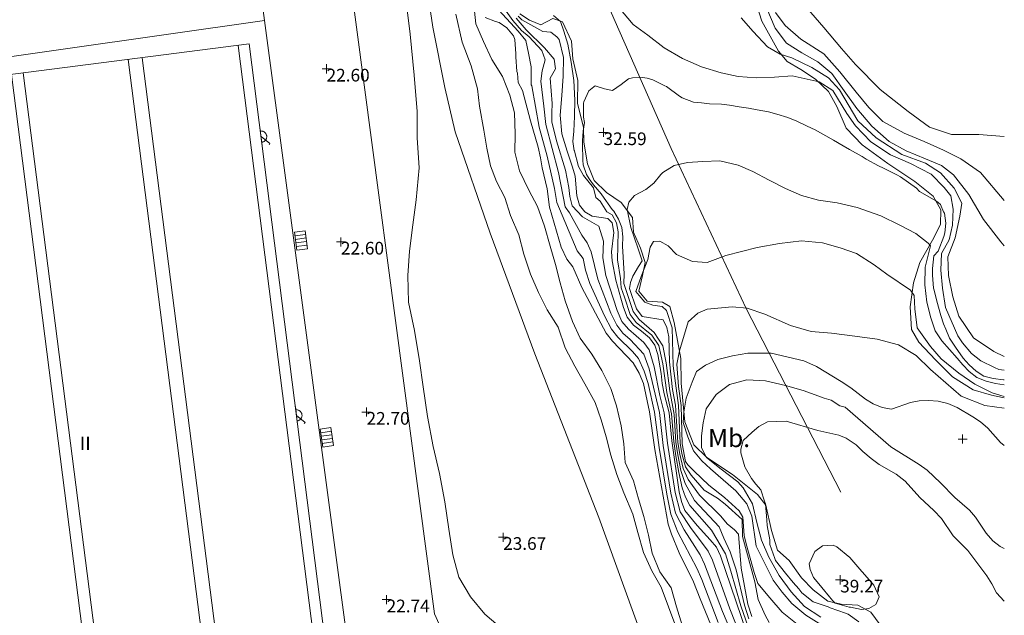
# Model space of a CAD drawing. Units: metres. Extents: x 547000 to 548003, y 4803000 to 4804000.
# Drawn here: x 547946 to 548000, y 4803473 to 4803506 of the extents above; entities that cross this region are included whole.
import ezdxf
from ezdxf.enums import TextEntityAlignment as Align

# ---------------------------------------------------------------- set-up
doc = ezdxf.new("R2010")
doc.units = ezdxf.units.M
doc.header["$MEASUREMENT"] = 0
doc.linetypes.add('DGN Style 3', pattern=[16.681689871583032, 11.91549276541645, -4.766197106166581])
for name, color, linetype, lineweight in [('01-001', 34, 'Continuous', 13), ('01-002', 33, 'Continuous', 0), ('01-005', 6, 'Continuous', 0), ('01-010', 30, 'DGN Style 3', 13), ('01-014', 6, 'Continuous', 0), ('01-405', 7, 'Continuous', 0), ('01-414', 7, 'Continuous', 0), ('04-007', 3, 'Continuous', 0), ('04-410', 67, 'Continuous', 0), ('07-001', 1, 'Continuous', 13), ('07-011', 92, 'Continuous', 0), ('07-012', 56, 'Continuous', 0), ('07-016', 133, 'Continuous', 0), ('07-022', 4, 'Continuous', 0), ('07-023', 4, 'Continuous', 0), ('07-040', 11, 'Continuous', 0), ('08+009', 40, 'Continuous', 0), ('09+015', 1, 'Continuous', 0)]:
    doc.layers.add(name, color=color, linetype=linetype, lineweight=lineweight)
doc.styles.add('Style-INTL_ENGINEERING', font='INTL_ENGINEERING.shx')
doc.styles.add('Style-ITALICS', font='ITALICS.shx')

# ---------------------------------------------------------------- blocks, each defined once
blk = doc.blocks.new('01-014-01')
at = {"layer": '01-014', "color": 6, "linetype": 'Continuous', "lineweight": 0, "flags": 128}
for points in [[(-0.25, 0), (0.25, 0)], [(0, -0.25), (0, 0.25)]]:
    blk.add_lwpolyline(points, dxfattribs=at)
blk = doc.blocks.new('08+009+01')
at = {"layer": '08+009', "color": 40, "linetype": 'Continuous', "lineweight": 0}
blk.add_line((-0.5000000009313226, 2.328306436538696e-10), (0.5000000009313226, 2.328306436538696e-10), dxfattribs=at)
at = {"layer": '08+009', "color": 40, "linetype": 'Continuous', "lineweight": 0, "flags": 128}
for points in [[(0.3119999999180436, 2.328306436538696e-10), (0.3119999999180436, 0.03300000028684735), (0.3050000006332994, 0.0640000004786998), (0.2989999996498227, 0.09700000006705523), (0.2850000001490116, 0.1300000001210719), (0.2719999998807907, 0.1550000000279397), (0.2549999989569187, 0.182000000262633), (0.2349999994039536, 0.2080000001005828), (0.2079999996349216, 0.2340000001713634), (0.1820000009611249, 0.2540000004228204), (0.1560000004246831, 0.2729999998118728), (0.1299999998882413, 0.2860000000800937), (0.09700000006705523, 0.2990000003483146), (0.06400000024586916, 0.3060000003315508), (0.03200000058859587, 0.3120000006165355), (-0.0009999992325901985, 0.3120000006165355), (-0.03399999998509884, 0.3120000003837049), (-0.06400000024586916, 0.3060000005643815), (-0.09700000006705523, 0.299000000115484), (-0.1299999998882413, 0.2860000000800937), (-0.1549999993294477, 0.2730000000447035), (-0.1809999998658895, 0.2540000001899898), (-0.2069999994710088, 0.234000000404194), (-0.2339999992400408, 0.2080000003334135), (-0.2539999997243285, 0.182000000262633), (-0.2719999998807907, 0.1550000000279397), (-0.2850000001490116, 0.1300000005867332), (-0.2989999996498227, 0.09700000029988587), (-0.3050000006332994, 0.06400000001303852), (-0.3119999999180436, 0.03300000028684735), (-0.3119999999180436, 0)], [(-0.001000000163912773, -2.328306436538696e-10), (0.4419999998062849, 0.4420000000391155), (0.5, 0.3840000003110617)]]:
    blk.add_lwpolyline(points, dxfattribs=at)
blk = doc.blocks.new('09+015+01')
at = {"layer": '09+015', "color": 1, "linetype": 'Continuous', "lineweight": 0}
for p, q in [((-0.2999999999301508, 0.3000000007450581), (-0.2999999999301508, -0.2999999998137355)), ((-0.09999999997671694, 0.3000000007450581), (-0.09999999997671694, -0.2999999998137355)), ((0.1000000000931323, 0.3000000007450581), (0.1000000000931323, -0.2999999998137355)), ((0.3000000000465661, 0.3000000007450581), (0.3000000000465661, -0.2999999998137355))]:
    blk.add_line(p, q, dxfattribs=at)
at = {"layer": '09+015', "color": 1, "linetype": 'Continuous', "lineweight": 0, "flags": 128}
blk.add_lwpolyline([(0.5, 0.3000000007450581), (0.5, -0.2999999998137355), (-0.5, -0.2999999998137355), (-0.5, 0.3000000007450581), (0.5, 0.3000000007450581)], dxfattribs=at)
blk = doc.blocks.new('01-005-01_1')
at = {"layer": '01-005', "color": 6, "linetype": 'Continuous', "lineweight": 0, "flags": 128}
for points in [[(-0.25, 0), (0.25, 0)], [(0, -0.25), (0, 0.25)]]:
    blk.add_lwpolyline(points, dxfattribs=at)

msp = doc.modelspace()

# ---------------------------------------------------------------- linework, layer by layer
at = {"layer": '01-001', "flags": 128}
for points, elevation in [([(547970.653, 4803507.2), (547970.774, 4803506.143), (547971.198, 4803505.173), (547971.657, 4803504.169), (547972.236, 4803503.226), (547972.644, 4803502.199), (547972.905, 4803501.227), (547972.9400000001, 4803500.071), (547972.932, 4803499.049), (547973.186, 4803498.024), (547973.7, 4803496.952000001), (547974.174, 4803496.04), (547974.564, 4803494.947), (547974.887, 4803493.854), (547975.184, 4803492.832), (547975.434, 4803491.821), (547975.703, 4803490.831), (547976.111, 4803489.691), (547976.532, 4803488.762), (547977.183, 4803487.878), (547977.735, 4803486.975000001), (547978.2440000001, 4803485.97), (547978.557, 4803485.02), (547978.804, 4803483.903), (547978.961, 4803482.914), (547979.031, 4803481.892), (547979.483, 4803480.875), (547979.768, 4803479.879), (547980.0700000001, 4803478.902), (547980.313, 4803477.86), (547980.528, 4803476.864), (547980.947, 4803475.842), (547981.568, 4803474.95), (547981.861, 4803473.901000001), (547982.174, 4803472.889)], 25), ([(547975.8147633327, 4803499.097289928), (547975.5160000001, 4803500.071), (547975.432, 4803501.089), (547975.5160000001, 4803502.183), (547975.606, 4803503.244), (547975.621, 4803504.294), (547975.378, 4803505.284), (547975.2490000001, 4803505.435000001), (547974.921, 4803505.677), (547974.466, 4803505.732), (547973.3170655967, 4803506.374273337), (547973.1175623611, 4803506.574114169)], 30), ([(547985.444, 4803506.481), (547986.109, 4803505.72), (547986.906, 4803504.866), (547987.5970000001, 4803504.472), (547988.251, 4803504.259000001), (547989.36, 4803503.737), (547990.268, 4803503.167), (547990.882, 4803502.488), (547991.906, 4803500.79), (547992.92, 4803499.838), (547994.332, 4803498.924), (547995.634, 4803498.447), (547996.4720000001, 4803497.911), (547997.235, 4803497.065), (547997.643, 4803496.222), (547997.532, 4803495.518), (547997.276, 4803494.316), (547996.88, 4803493.255), (547996.921, 4803492.227), (547997.153, 4803491.045), (547997.478, 4803489.972), (547998.297, 4803488.776000001), (547999.412, 4803488.025), (548000, 4803487.73836227)], 30), ([(547985.732, 4803472.499), (547984.305, 4803476.72), (547984.072, 4803477.199), (547983.737, 4803477.615), (547983.005, 4803478.399), (547982.337, 4803479.22), (547982.149, 4803479.72), (547982.02, 4803480.257), (547981.611, 4803483.074), (547981.463, 4803484.633), (547981.189, 4803485.688), (547981.078, 4803486.257), (547981.02, 4803486.799), (547980.837, 4803487.857), (547980.672, 4803488.374), (547980.378, 4803488.781), (547979.932, 4803489.157), (547979.4890000001, 4803489.481), (547979.137, 4803489.915), (547978.937, 4803490.452000001), (547978.789, 4803490.974), (547978.511, 4803491.974), (547978.305, 4803493.033), (547978.278, 4803493.539), (547978.406, 4803494.599), (547978.311, 4803495.133), (547978.063, 4803495.381), (547977.205, 4803495.515), (547976.789, 4803495.752), (547976.511, 4803496.12), (547976.363, 4803496.639), (547976.263, 4803497.715), (547976.12, 4803498.215), (547975.8147633327, 4803499.097289928)], 30), ([(547981.8798316077, 4803487.313959211), (547982.033, 4803488.053), (547982.515, 4803489.656), (547983.05, 4803490.137), (547983.562, 4803490.356), (547984.953, 4803490.487), (547985.779, 4803490.412), (547986.752, 4803490.08), (547988.1730000001, 4803489.47), (547989.312, 4803489.137), (547990.4450000001, 4803489.037), (547991.741, 4803488.864), (547992.965, 4803488.7), (547994.1460000001, 4803488.399), (547995.13, 4803487.793000001), (547995.912, 4803487.031), (547997.607, 4803485.547), (547998.926, 4803485.028), (548000, 4803484.897215606)], 35), ([(547986.1582877123, 4803475.808027936), (547985.7134298896, 4803477.388579644), (547985.605, 4803477.839), (547985.532, 4803478.857), (547985.332, 4803479.215), (547984.52, 4803479.939), (547983.6630000001, 4803480.639), (547982.849, 4803481.399), (547982.4890000001, 4803481.757), (547982.372, 4803481.933), (547982.178, 4803482.92), (547982.132, 4803485.033), (547981.9720000001, 4803486.081), (547981.8798316077, 4803487.313959211)], 35), ([(547995.1939077867, 4803464.308089606), (547994.405, 4803464.951), (547994.381, 4803464.983), (547993.952, 4803465.658), (547993.812, 4803465.967), (547993.555, 4803466.755), (547993.54, 4803466.951), (547993.296, 4803467.926), (547993.226, 4803468.056), (547993.036, 4803468.935000001), (547992.617, 4803469.909), (547992.0920000001, 4803470.824), (547991.466, 4803471.648), (547990.488, 4803472.151000001), (547989.41, 4803472.458), (547988.536, 4803472.944), (547987.718, 4803473.613), (547987.022, 4803474.397), (547986.373, 4803475.195), (547986.1582877123, 4803475.808027936)], 35)]:
    msp.add_lwpolyline(points, dxfattribs=dict(at, elevation=elevation))
at = {"layer": '01-002', "flags": 128}
for points, elevation in [([(547971.937, 4803507.578), (547972.8143231648, 4803506.328891197), (547973.2930634111, 4803505.769404389), (547973.721, 4803505.422), (547974.4130000001, 4803504.679), (547974.5970000001, 4803504.152), (547974.435, 4803503.542), (547974.3635723908, 4803502.969476798)], 28), ([(547966.951, 4803507.060000001), (547967.135, 4803505.567), (547967.358, 4803503.306), (547967.515, 4803501.303), (547967.525, 4803499.835), (547967.628, 4803498.187), (547967.464, 4803496.413), (547967.279, 4803495.021), (547967.103, 4803493.571), (547967.014, 4803492.22), (547967.05, 4803490.757), (547967.371, 4803489.194), (547967.658, 4803487.501), (547967.861, 4803486.068), (547968.088, 4803484.432), (547968.417, 4803482.768), (547968.765, 4803481.283), (547969.057, 4803479.707), (547969.267, 4803478.201), (547969.4890000001, 4803476.785), (547969.834, 4803475.535), (547970.48, 4803474.452000001), (547971.265, 4803473.503), (547972.496, 4803472.438)], 23), ([(547999.4575131515, 4803487.133197105), (547998.696, 4803487.506), (547998.178, 4803487.92), (547997.679, 4803488.507), (547997.438, 4803488.89), (547996.7440000001, 4803490.459), (547996.579, 4803491.519), (547996.492, 4803492.531), (547996.524, 4803493.45), (547996.943, 4803494.204), (547997.1410000001, 4803495.012), (547997.179, 4803495.894), (547997.037, 4803496.629), (547996.68, 4803497.102), (547995.957, 4803497.826), (547994.818, 4803498.418000001), (547993.706, 4803498.904), (547992.623, 4803499.623), (547991.777, 4803500.509000001), (547991.284, 4803501.194), (547990.513, 4803502.464), (547989.768, 4803502.942), (547988.259, 4803503.262), (547987.296, 4803503.201), (547986.273, 4803503.157), (547985.287, 4803503.229), (547984.3470000001, 4803503.43), (547983.259, 4803503.761), (547982.196, 4803504.237), (547981.177, 4803504.824), (547980.289, 4803505.519), (547979.478, 4803506.119), (547978.678, 4803507.056)], 31), ([(548000, 4803499.915070539), (547998.594, 4803500.023), (547997.087, 4803500.021), (547995.861, 4803500.431), (547994.6730000001, 4803501.295), (547993.135, 4803502.519), (547991.769, 4803503.889), (547990.988, 4803504.79), (547990.014, 4803505.936), (547989.064, 4803507.054)], 27), ([(547969.654, 4803506.678), (547970.01, 4803505.141), (547970.509, 4803503.832), (547970.863, 4803502.554), (547970.969, 4803501.599), (547971.21, 4803500.266), (547971.378, 4803499.268), (547971.58, 4803498.291), (547971.916, 4803497.424), (547972.3690000001, 4803496.541), (547972.688, 4803495.553), (547973.155, 4803494.475000001), (547973.429, 4803493.414), (547973.785, 4803492.304), (547974.236, 4803491.293000001), (547974.7170000001, 4803490.32), (547975.325, 4803489.361), (547975.703, 4803488.233), (547976.243, 4803487.209), (547976.79, 4803486.228), (547977.377, 4803485.206), (547977.708, 4803484.235), (547977.986, 4803483.308), (547978.233, 4803482.292), (547978.569, 4803481.228), (547978.947, 4803480.197), (547979.452, 4803479.035), (547979.724, 4803478.006), (547980.037, 4803476.904), (547980.506, 4803475.884000001), (547981.018, 4803474.98), (547981.431, 4803473.904), (547981.834, 4803472.804)], 24), ([(547971.2880000001, 4803506.502), (547971.849, 4803506.269), (547972.06, 4803506.214), (547972.487, 4803505.926), (547972.854, 4803505.481), (547972.922, 4803505.278), (547972.98, 4803504.48), (547972.981, 4803504.321), (547973.042, 4803503.515), (547973.074, 4803503.412), (547973.1171115595, 4803502.908110705)], 26), ([(547972.0480000001, 4803506.91), (547973.116, 4803505.737), (547973.527, 4803505.223), (547973.679, 4803504.528), (547973.823, 4803503.769), (547973.8372309055, 4803502.772564393)], 27), ([(547972.9929587038, 4803506.453241657), (547973.554, 4803505.808), (547974.561, 4803504.824), (547975.102, 4803504.187), (547975.169, 4803503.654), (547974.8790301251, 4803503.143050451)], 29), ([(547975.0650000001, 4803506.605), (547975.458, 4803506.27), (547975.642, 4803505.747), (547975.858, 4803505.016), (547976.04, 4803504.033), (547976.194, 4803503.012), (547976.242, 4803501.923), (547976.2220000001, 4803501.029), (547976.194, 4803500.209), (547976.135, 4803499.635), (547976.213, 4803499.125)], 31), ([(548000, 4803493.87031547), (547999.808, 4803494.086), (547998.846, 4803495.319), (547998.046, 4803496.71), (547997.186, 4803497.796), (547996.518, 4803498.307), (547995.643, 4803498.685000001), (547994.58, 4803499.131), (547993.636, 4803499.633), (547992.679, 4803500.488), (547991.843, 4803501.472), (547991.149, 4803502.433), (547990.468, 4803503.404), (547989.679, 4803504.049), (547988.807, 4803504.549), (547987.95, 4803505.077000001), (547987.334, 4803505.91), (547986.857, 4803506.991)], 29), ([(548000, 4803496.374775785), (547998.674, 4803497.917), (547997.5970000001, 4803498.677), (547996.629, 4803499.156), (547995.5650000001, 4803499.634000001), (547994.464, 4803500.103), (547993.2880000001, 4803500.746), (547992.498, 4803501.528), (547991.799, 4803502.368), (547990.911, 4803503.491), (547990.02, 4803504.491), (547988.7390000001, 4803505.298), (547987.879, 4803506.061), (547987.351, 4803506.765)], 28), ([(547983.772, 4803472.899), (547983.172, 4803474.339), (547982.811, 4803475.288), (547982.02, 4803476.881), (547981.589, 4803477.92), (547981.405, 4803478.474), (547980.678, 4803482.599), (547980.378, 4803484.681), (547980.037, 4803486.257), (547979.805, 4803486.833), (547979.463, 4803487.388), (547978.332, 4803488.599), (547977.978, 4803489.039), (547976.637, 4803491.557), (547976.132, 4803492.699), (547975.805, 4803493.133), (547975.4890000001, 4803493.788), (547974.849, 4803496.015), (547974.711, 4803497.015), (547974.432, 4803498.188), (547974.349, 4803498.733), (547974.22, 4803499.32), (547973.789, 4803500.781), (547973.349, 4803502.457), (547973.1171115595, 4803502.908110705)], 26), ([(547984.178, 4803473.033), (547983.263, 4803475.42), (547982.9890000001, 4803476.039), (547981.937, 4803478.039), (547981.549, 4803479.02), (547981.332, 4803480.139), (547980.906, 4803482.72), (547980.649, 4803484.674), (547980.305, 4803486.257), (547980.078, 4803486.939), (547979.763, 4803487.633), (547979.432, 4803488.015), (547978.62, 4803488.82), (547978.272, 4803489.257), (547977.889, 4803489.988), (547977.078, 4803491.781), (547976.832, 4803492.52), (547976.705, 4803493.174), (547976.378, 4803493.588), (547975.2490000001, 4803496.257), (547975.111, 4803497.039), (547974.711, 4803498.833), (547974.278, 4803500.439), (547973.863, 4803502.72), (547973.8372309055, 4803502.772564393)], 27), ([(547985.072, 4803472.081), (547984.406, 4803473.639), (547983.42, 4803476.257), (547983.172, 4803476.774), (547982.289, 4803478.157), (547981.811, 4803479.081), (547981.563, 4803480.181), (547981.137, 4803482.833), (547980.92, 4803484.652), (547980.363, 4803487.057), (547980.063, 4803487.881), (547979.305, 4803488.688), (547978.906, 4803489.039), (547978.563, 4803489.474), (547978.237, 4803490.139), (547977.52, 4803492.015), (547977.149, 4803493.539), (547976.932, 4803494.039), (547976.632, 4803494.457), (547975.949, 4803495.699), (547975.705, 4803496.02), (547975.349, 4803497.915), (547974.632, 4803500.581), (547974.537, 4803501.599), (547974.3635723908, 4803502.969476798)], 28), ([(547985.405, 4803472.288), (547984.8200000001, 4803473.781), (547983.863, 4803476.488), (547983.62, 4803476.981), (547982.637, 4803478.281), (547982.072, 4803479.152), (547981.789, 4803480.22), (547981.372, 4803482.952000001), (547981.189, 4803484.639), (547980.949, 4803485.581), (547980.637, 4803487.174), (547980.363, 4803488.12), (547980.063, 4803488.52), (547979.205, 4803489.257), (547978.849, 4803489.688), (547978.589, 4803490.288), (547977.963, 4803492.233), (547977.789, 4803493.199), (547977.837, 4803494.12), (547977.572, 4803494.952000001), (547976.672, 4803495.481), (547976.105, 4803496.074), (547975.9720000001, 4803496.599), (547975.906, 4803497.099), (547975.732, 4803498.057), (547975.232, 4803499.681), (547974.978, 4803500.72), (547974.963, 4803501.233), (547974.9890000001, 4803501.736), (547974.8790301251, 4803503.143050451)], 29), ([(547978.3105545547, 4803495.875976038), (547977.741, 4803496.693), (547977.6950000001, 4803496.747), (547977.281, 4803497.238), (547977.029, 4803497.578), (547976.89, 4803497.812), (547976.7, 4803498.342), (547976.693, 4803498.612), (547976.664, 4803499.494), (547976.661, 4803499.699), (547976.708, 4803500.208), (547976.778, 4803500.694), (547976.731, 4803500.99), (547976.731, 4803501.755), (547976.7490000001, 4803501.83), (547977.02, 4803502.439), (547977.291, 4803502.67), (547977.368, 4803502.72), (547977.88, 4803502.55), (547978.321, 4803502.456), (547978.333, 4803502.455), (547978.804, 4803502.788), (547979.215, 4803503.105), (547979.429, 4803503.164), (547979.979, 4803503.181), (547980.247, 4803503.142), (547980.557, 4803503.056), (547981.224, 4803502.723), (547981.321, 4803502.683), (547982.029, 4803502.155), (547982.189, 4803502.046), (547982.812, 4803501.817), (547983.2440000001, 4803501.772), (547983.692, 4803501.721), (547984.349, 4803501.696), (547984.794, 4803501.64), (547985.341, 4803501.547), (547985.846, 4803501.474), (547986.33, 4803501.399), (547986.959, 4803501.283), (547987.421, 4803501.156), (547988.032, 4803500.965), (547988.532, 4803500.758), (547989.0970000001, 4803500.487), (547989.53, 4803500.284), (547990.137, 4803499.959), (547990.5430000001, 4803499.721), (547991.081, 4803499.39), (547991.431, 4803499.201), (547992.13, 4803498.803), (547992.362, 4803498.666), (547993.049, 4803498.291), (547993.316, 4803498.16), (547994.053, 4803497.791), (547994.258, 4803497.69), (547995.151, 4803497.055), (547995.307, 4803496.872), (547996.256, 4803496.333), (547996.463, 4803496.163), (547996.632, 4803495.75), (547996.6900000001, 4803495.673), (547996.762, 4803495.121), (547996.718, 4803494.578), (547996.648, 4803494.384000001), (547996.338, 4803493.582), (547996.098, 4803493.322), (547996.0210000001, 4803492.613), (547996.025, 4803492.241), (547996.085, 4803491.519), (547996.101, 4803491.47), (547996.304, 4803490.684), (547996.3640000001, 4803490.478), (547996.4853301325, 4803490.016968043), (547996.6411509356, 4803489.551717599), (547996.75718925, 4803489.266205746), (547996.9717073338, 4803488.765669415)], 32), ([(547978.9890000001, 4803491.02), (547978.811, 4803491.552), (547978.772, 4803492.052), (547978.611, 4803493.088), (547978.649, 4803494.639), (547978.549, 4803495.139), (547978.311, 4803495.581), (547978.02, 4803495.757), (547977.637, 4803496.347), (547977.401, 4803496.541), (547977.272, 4803497.082), (547976.7220000001, 4803497.756), (547976.452, 4803498.258), (547976.2042196376, 4803499.182410062)], 31), ([(547997.4013384724, 4803487.65698556), (547996.547, 4803488.605), (547996.183, 4803489.164), (547995.936, 4803489.888), (547995.707, 4803490.756), (547995.601, 4803491.703), (547995.615, 4803492.692), (547995.9130000001, 4803493.867000001), (547995.789, 4803494.022), (547995.105, 4803494.552), (547994.218, 4803495.017), (547993.1730000001, 4803495.526000001), (547991.867, 4803495.996), (547990.753, 4803496.239), (547989.729, 4803496.394), (547988.779, 4803496.646), (547987.889, 4803497.037), (547986.9890000001, 4803497.506), (547986.099, 4803497.98), (547985.272, 4803498.336), (547984.273, 4803498.576), (547983.325, 4803498.536), (547982.484, 4803498.472), (547981.7440000001, 4803498.311), (547981.113, 4803497.916), (547980.9990000001, 4803497.819), (547980.621, 4803497.341), (547980.175, 4803496.981), (547979.55, 4803496.646), (547979.233, 4803496.28), (547979.14, 4803495.878), (547979.336, 4803494.878), (547979.756, 4803493.696), (547979.975, 4803493.046), (547979.7660000001, 4803492.727), (547979.449, 4803492.186), (547979.323, 4803491.845), (547979.2678637016, 4803491.50482741)], 33), ([(547979.189, 4803491.074), (547978.963, 4803491.788), (547978.978, 4803492.315), (547978.878, 4803493.857), (547978.905, 4803494.374), (547978.837, 4803494.874), (547978.6630000001, 4803495.352), (547978.405, 4803495.781), (547978.3105545547, 4803495.875976038)], 32), ([(547981.631, 4803489.34), (547981.323, 4803490.297), (547981.071, 4803490.51), (547980.561, 4803490.585), (547980.108, 4803490.743), (547979.794, 4803491.112), (547979.61, 4803491.346), (547979.916, 4803492.167), (547980.2880000001, 4803493.115), (547980.4130000001, 4803493.79), (547980.6, 4803494.108), (547980.95, 4803494.12), (547981.416, 4803493.869), (547981.867, 4803493.387), (547982.748, 4803493.006), (547983.563, 4803492.948), (547984.5970000001, 4803493.328), (547986.336, 4803493.77), (547987.562, 4803493.994), (547988.787, 4803494.136), (547989.944, 4803494.038), (547990.92, 4803493.764), (547991.826, 4803493.437), (547992.7930000001, 4803492.821), (547993.511, 4803492.294), (547994.803, 4803491.418000001), (547995.005, 4803491.118), (547995.058, 4803490.383), (547995.177, 4803489.324), (547995.912, 4803488.294), (547996.508, 4803487.619), (547997.478, 4803486.823), (547998.3690000001, 4803486.213), (547999.3323287795, 4803485.740402149), (548000, 4803485.540088001)], 34), ([(547979.405, 4803491.12), (547979.2678637016, 4803491.50482741)], 33), ([(547986.237, 4803471.639), (547985.432, 4803473.957), (547984.878, 4803475.881), (547984.572, 4803476.833), (547983.811, 4803478.139), (547982.605, 4803479.499), (547982.372, 4803479.974), (547982.178, 4803480.481), (547981.9890000001, 4803481.339), (547981.832, 4803482.257), (547981.72, 4803483.039), (547981.589, 4803484.581), (547981.337, 4803485.757), (547981.111, 4803487.339), (547980.889, 4803488.352), (547980.505, 4803488.92), (547979.637, 4803489.633), (547979.311, 4803490.074), (547978.9890000001, 4803491.02)], 31), ([(547985.878, 4803473.233), (547985.62, 4803473.999), (547985.172, 4803475.952000001), (547984.837, 4803476.939), (547984.478, 4803477.699), (547984.237, 4803478.32), (547982.863, 4803479.781), (547982.349, 4803480.715), (547982.111, 4803481.439), (547981.937, 4803482.299), (547981.832, 4803483.015), (547981.732, 4803484.539), (547981.505, 4803485.839), (547981.289, 4803487.399), (547981.12, 4803488.339), (547980.632, 4803489.074), (547979.805, 4803489.788), (547979.478, 4803490.233), (547979.189, 4803491.074)], 32), ([(547986.037, 4803473.374), (547985.8200000001, 4803474.052), (547985.449, 4803476.033), (547985.291, 4803477.929), (547985.075, 4803478.157), (547984.672, 4803478.499), (547984.3200000001, 4803478.915), (547983.132, 4803480.074), (547982.511, 4803480.939), (547982.237, 4803481.552), (547982.049, 4803482.339), (547981.949, 4803482.981), (547981.811, 4803485.057), (547981.649, 4803485.92), (547981.478, 4803487.452000001), (547981.435, 4803488.831), (547981.328, 4803489.342), (547981.125, 4803489.782), (547979.963, 4803489.952000001), (547979.649, 4803490.388), (547979.405, 4803491.12)], 33), ([(547986.998, 4803473.039), (547986.78, 4803473.448), (547986.378, 4803474.315), (547986.197, 4803475.28), (547985.522, 4803477.783), (547985.493, 4803478.736), (547984.558, 4803479.573), (547984.1410000001, 4803479.902), (547983.389, 4803480.352), (547982.678, 4803481.174), (547982.363, 4803481.652), (547982.1630000001, 4803482.381), (547982.063, 4803482.952000001), (547981.9720000001, 4803485.039), (547981.6907261248, 4803487.236405892), (547981.631, 4803489.34)], 34), ([(547996.9717073338, 4803488.765669415), (547997.308369777, 4803488.255633488), (547997.72, 4803487.657), (547998.063, 4803487.281), (547998.437, 4803486.933), (547998.872, 4803486.657), (547999.378, 4803486.533), (547999.949, 4803486.452000001), (548000, 4803486.448257793)], 32), ([(547988.9124594311, 4803487.498943566), (547987.105, 4803487.933), (547985.811, 4803487.934), (547984.969, 4803487.791), (547984.145, 4803487.589), (547983.469, 4803487.274), (547982.981, 4803486.908), (547982.74, 4803486.334), (547982.395, 4803485.446), (547982.268, 4803484.677), (547982.228, 4803484.104), (547982.49, 4803483.297), (547982.806, 4803482.536), (547983.275, 4803481.984), (547983.753, 4803481.531), (547985.151, 4803480.315), (547985.762, 4803479.596), (547986.026, 4803478.914), (547986.281, 4803477.25), (547986.73, 4803476.327000001), (547987.223, 4803475.367000001), (547987.705, 4803474.721), (547988.25, 4803474.081), (547989.013, 4803473.436), (547990.299, 4803472.641)], 36), ([(547988.9124594311, 4803487.498943566), (547989.62, 4803487.188), (547990.978, 4803486.357), (547991.505, 4803486.015), (547992.3200000001, 4803485.381), (547992.7490000001, 4803485.12), (547993.2490000001, 4803484.92), (547993.763, 4803484.839), (547994.805, 4803485.199), (547995.289, 4803485.299), (547995.805, 4803485.32), (547996.349, 4803485.281), (547996.872, 4803485.152), (547997.389, 4803484.933), (547998.263, 4803484.415), (547998.678, 4803484.133), (547999.089, 4803483.781), (547999.789, 4803482.988), (548000, 4803482.823508121)], 36), ([(547997.4013384725, 4803487.65698556), (547997.711, 4803487.281), (547998.063, 4803486.92), (547998.4890000001, 4803486.581), (547998.9890000001, 4803486.388), (547999.511, 4803486.257), (548000, 4803486.180427155)], 33), ([(547999.4575131516, 4803487.133197105), (547999.705, 4803487.033), (548000, 4803486.984340206)], 31), ([(547989.851, 4803473.334), (547988.942, 4803473.914), (547988.207, 4803474.739), (547987.546, 4803475.63), (547986.9720000001, 4803476.651000001), (547986.566, 4803477.592), (547986.3150000001, 4803478.569), (547986.079, 4803479.595), (547985.557, 4803480.485), (547985.258, 4803480.814), (547984.335, 4803481.52), (547983.531, 4803482.164), (547983.248, 4803482.693), (547983.242, 4803483.357), (547983.349, 4803484.087), (547983.512, 4803484.850000001), (547984.066, 4803485.644), (547984.8, 4803486.194), (547985.767, 4803486.455), (547986.797, 4803486.393), (547987.8910000001, 4803486.134000001), (547988.8740000001, 4803485.869), (547989.733, 4803485.559), (547990.044, 4803485.437)], 37), ([(547990.044, 4803485.437), (547990.416, 4803485.333), (547990.911, 4803485.025), (547991.189, 4803484.939), (547993.732, 4803482.752), (547995.289, 4803481.774), (547995.732, 4803481.452000001), (547996.463, 4803480.757), (547997.263, 4803479.939), (547998.078, 4803479.252), (547998.406, 4803478.852), (547999.005, 4803477.974), (547999.363, 4803477.552), (547999.772, 4803477.236), (548000, 4803477.126326879)], 37), ([(547991.955, 4803473.075), (547991.362, 4803473.489), (547991.215, 4803473.553), (547990.37, 4803473.842), (547990.262, 4803473.895), (547989.424, 4803474.168000001), (547989.424, 4803474.168000001), (547988.807, 4803474.684), (547988.631, 4803474.891), (547988.328, 4803475.247), (547987.902, 4803475.758), (547987.353, 4803476.47), (547987.305, 4803476.574), (547987.032, 4803477.350000001), (547987.023, 4803477.613), (547986.876, 4803478.395), (547986.856, 4803478.694), (547986.794, 4803479.597), (547986.743, 4803479.754), (547986.528, 4803480.37), (547986.26, 4803480.685000001), (547986.019, 4803481.008), (547985.6730000001, 4803481.602), (547985.655, 4803481.65), (547985.432, 4803482.42), (547985.421, 4803482.629), (547985.558, 4803483.102), (547986.059, 4803483.566), (547986.059, 4803483.566), (547986.4130000001, 4803483.867000001), (547986.893, 4803484.133), (547987.933, 4803484.174), (547989.681, 4803483.656), (547990.841, 4803483.393)], 38), ([(547990.841, 4803483.393), (547991.256, 4803483.229), (547991.805, 4803482.857), (547992.172, 4803482.488), (547992.637, 4803482.099), (547993.072, 4803481.781), (547994.011, 4803481.233), (547994.511, 4803480.857), (547995.3200000001, 4803479.952000001), (547996.111, 4803479.22), (547996.52, 4803478.788), (547997.178, 4803477.833), (547997.9890000001, 4803477.015), (547999.032, 4803475.62), (547999.311, 4803475.174), (547999.563, 4803474.681), (548000, 4803474.215885315)], 38)]:
    msp.add_lwpolyline(points, dxfattribs=dict(at, elevation=elevation))
at = {"layer": '01-002', "elevation": 39, "flags": 128}
msp.add_lwpolyline([(547992.503, 4803473.804), (547992.106, 4803473.746), (547991.493, 4803473.882), (547991.422, 4803473.886), (547990.644, 4803474.101), (547990.518, 4803474.232), (547990.326, 4803474.459), (547989.899, 4803474.973), (547989.832, 4803475.053), (547989.442, 4803475.525), (547989.26, 4803475.961), (547989.203, 4803476.27), (547989.514, 4803476.962), (547989.514, 4803476.962), (547989.939, 4803477.275), (547990.533, 4803477.307), (547990.73, 4803477.215), (547991.455, 4803476.637), (547991.455, 4803476.637), (547992.121, 4803475.862), (547992.158, 4803475.819), (547992.783, 4803475.105), (547992.783, 4803475.105), (547993.074, 4803474.457), (547992.9130000001, 4803474.060000001), (547992.899, 4803474.033), (547992.503, 4803473.804)], close=True, dxfattribs=at)
at = {"layer": '01-010', "extrusion": (0.2758461429509041, -0.0328332205447691, 0.9606408720472849), "elevation": -6517.22020554819, "flags": 128}
msp.add_lwpolyline([(4834585.883196902, 22660.91789986676), (4834585.883196902, 22661.02704023587)], dxfattribs=at)
at = {"layer": '01-010'}
for points in [[(547999.8958901945, 4803485.481526442, 34.37327638190808), (547999.299, 4803485.617000001, 34.486), (547998.284, 4803485.897, 34.529), (547997.132, 4803486.628, 34.538), (547996.189, 4803487.565, 34.571), (547995.27, 4803488.548, 34.564), (547994.861, 4803489.24, 34.564), (547994.796, 4803490.496, 34.171), (547994.979, 4803491.819, 33.863), (547995.324, 4803492.951, 33.29), (547996.027, 4803494.178, 32.864), (547996.463, 4803495.047, 32.393), (547996.498, 4803495.868, 32.133), (547996.056, 4803496.612, 31.867), (547995.053, 4803497.425, 31.82), (547993.554, 4803498.431, 31.82), (547992.14, 4803499.452000001, 31.748), (547991.252, 4803500.381, 31.609), (547990.743, 4803501.578, 31.334), (547990.275, 4803502.396, 31.179), (547989.5480000001, 4803503.088, 30.985), (547988.752, 4803503.616, 30.686), (547987.998, 4803504.067, 30.234), (547987.505, 4803504.643, 29.949), (547986.588, 4803506.298, 29.596), (547986.15, 4803507.701, 29.494)], [(547973.202, 4803506.701, 30.768), (547973.731, 4803506.345, 30.768), (547974.372, 4803506.095, 30.885), (547975.029, 4803506.438, 31.112), (547975.561, 4803506.26, 31.112), (547976.052, 4803505.191, 31.196), (547976.125, 4803504.21, 31.278), (547976.411, 4803503.007, 31.287), (547976.388, 4803501.768, 31.619), (547976.731, 4803500.409, 32.011), (547976.7490000001, 4803499.608, 32.128), (547976.954, 4803498.406, 32.188), (547977.312, 4803497.476, 32.264), (547977.9990000001, 4803496.819, 32.38), (547978.809, 4803496.259000001, 32.673), (547979.434, 4803495.432, 33.291), (547979.493, 4803494.618, 33.51), (547979.877, 4803493.744, 33.857), (547980.127, 4803492.942, 33.959), (547979.996, 4803492.23, 33.959), (547979.79, 4803491.352, 34.097), (547980.247, 4803490.815, 34.097), (547981.101, 4803490.746, 34.285), (547981.493, 4803490.508, 34.285), (547981.741, 4803489.635, 34.545), (547982.107, 4803487.628, 35.043), (547982.129, 4803486.271, 35.509), (547982.324, 4803484.134000001, 36.096), (547982.835, 4803482.852, 36.569), (547983.553, 4803482.162, 36.955), (547984.965, 4803481.217, 37.397), (547986.35, 4803480.113, 37.928), (547986.805, 4803479.53, 37.931), (547987.118, 4803478.115, 38.281), (547987.458, 4803477.039, 38.405), (547988.108, 4803476.468, 38.436), (547988.777, 4803475.509000001, 38.566), (547989.433, 4803474.844000001, 38.637), (547990.2440000001, 4803474.209, 38.878), (547990.982, 4803474.056, 39.033), (547991.903, 4803473.993, 39.02), (547992.618, 4803473.609, 38.955), (547993.455, 4803472.49, 38.913)]]:
    msp.add_polyline3d(points, dxfattribs=at)
at = {"layer": '04-007'}
for points in [[(547934.26, 4803511.454, 22.866), (547951.289, 4803513.799, 23.057), (547950.711, 4803518.02, 23.057), (547951.549, 4803518.215, 23.014), (547951.9720000001, 4803518.274, 23), (547952.837, 4803518.315, 22.966), (547953.705, 4803518.252, 22.931), (547954.12, 4803518.181, 22.914), (547954.963, 4803517.957, 22.883), (547955.372, 4803517.82, 22.872), (547955.72, 4803517.581, 22.872), (547956.372, 4803517.033, 22.872), (547956.937, 4803516.388, 22.872), (547957.406, 4803515.688, 22.872), (547957.772, 4803514.92, 22.872), (547958.032, 4803514.115, 22.872), (547959.072, 4803506.339, 22.899)], [(547959.072, 4803506.339, 22.899), (547942.363, 4803503.957, 23.114), (547940.406, 4803505.615, 22.999), (547939.732, 4803506.133, 22.966), (547938.337, 4803507.12, 22.883), (547936.178, 4803508.481, 22.772), (547934.689, 4803509.299, 22.705), (547934.26, 4803511.454, 22.883)]]:
    msp.add_polyline3d(points, dxfattribs=at)
at = {"layer": '07-001'}
msp.add_polyline3d([(547939.106, 4803502.587, 26.28), (547958.236, 4803505.036, 28.67), (547963.546, 4803463.256, 30.3), (547963.746, 4803461.756, 30.37), (547945.338, 4803459.404, 28.718)], dxfattribs=at)
at = {"layer": '07-011', "elevation": 28.883, "flags": 128}
for points in [[(547957.837, 4803460.999), (547952.3200000001, 4803504.274)], [(547951.263, 4803460.157), (547945.737, 4803503.433)]]:
    msp.add_lwpolyline(points, dxfattribs=at)
at = {"layer": '07-012', "flags": 128}
for points, elevation in [([(547957.62, 4803504.952000001), (547963.137, 4803461.681)], 30.883), ([(547951.537, 4803504.174), (547957.063, 4803460.899)], 30.614), ([(547945.078, 4803503.352), (547950.605, 4803460.081)], 30.614)]:
    msp.add_lwpolyline(points, dxfattribs=dict(at, elevation=elevation))
at = {"layer": '07-016', "extrusion": (1.155008330797032e-05, -8.643835185408442e-05, 0.9999999961975035), "elevation": -385.9791982199221, "flags": 128}
msp.add_lwpolyline([(547959.0716989646, 4803506.323581506), (547965.1466990103, 4803460.859581336)], dxfattribs=at)
at = {"layer": '07-016'}
msp.add_polyline3d([(547968.737, 4803472.939, 22.999), (547968.478, 4803473.515, 22.983), (547962.863, 4803515.82, 22.866)], dxfattribs=at)
at = {"layer": '07-022'}
msp.add_polyline3d([(547971.805, 4803521.699, 29.914), (547977.437, 4803508.639, 32.466), (547981.572, 4803499.257, 34.157), (547985.72, 4803490.399, 36.226), (547990.949, 4803480.252, 39.583)], dxfattribs=at)
at = {"layer": '07-023'}
msp.add_polyline3d([(547968.072, 4803508.08, 23.524), (547968.385, 4803505.959, 23.524), (547969.062, 4803502.625, 23.535), (547969.631, 4803500.165, 23.547), (547971.561, 4803494.560000001, 23.733), (547974.027, 4803487.899, 23.89), (547977.569, 4803478.84, 24.047), (547982.48, 4803465.310000001, 23.91), (547985.9391460778, 4803455.527934024, 24.03556035042386)], dxfattribs=at)

# ---------------------------------------------------------------- block references
at = {"layer": '01-005', "color": 6, "linetype": 'Continuous', "lineweight": 0}
for p in [(547977.83, 4803500.139, 32.595), (547990.92, 4803475.395, 39.265)]:
    msp.add_blockref('01-005-01_1', p, dxfattribs=at)
at = {"layer": '01-014', "color": 6, "linetype": 'Continuous', "lineweight": 0}
for p in [(547962.511, 4803503.657, 22.605), (547963.305, 4803494.088, 22.599), (547964.72, 4803484.674, 22.705), (547997.689, 4803483.181, 36.366), (547972.278, 4803477.752, 23.672), (547965.832, 4803474.299, 22.743)]:
    msp.add_blockref('01-014-01', p, dxfattribs=at)
at = {"layer": '08+009', "color": 40, "linetype": 'Continuous', "lineweight": 0}
for p, rotation in [((547958.889, 4803499.908, 28.86), 276.85), ((547960.8420000001, 4803484.488, 29.47), 276.38)]:
    msp.add_blockref('08+009+01', p, dxfattribs=dict(at, rotation=rotation))
at = {"layer": '09+015', "color": 1, "linetype": 'Continuous', "lineweight": 0}
for p, rotation in [((547961.096, 4803494.166, 22.61), 97.7), ((547962.526, 4803483.276000001, 22.7), 97.8)]:
    msp.add_blockref('09+015+01', p, dxfattribs=dict(at, rotation=rotation))

# ---------------------------------------------------------------- texts
at = {"layer": '01-405', "color": 7, "linetype": 'Continuous', "lineweight": 0, "style": 'Style-ITALICS'}
for s, p in [('32.59', (547977.8300000004, 4803500.139000001, 32.59500000003045)), ('39.27', (547990.9200000004, 4803475.395000001, 39.26500000003045))]:
    msp.add_text(s, height=0.7000000000000001, dxfattribs=at).set_placement(p, align=Align.TOP_LEFT)
at = {"layer": '01-414', "color": 7, "linetype": 'Continuous', "lineweight": 0, "style": 'Style-ITALICS'}
for s, p in [('22.60', (547962.511, 4803503.657, 22.605)), ('22.60', (547963.305, 4803494.088, 22.599)), ('22.70', (547964.72, 4803484.674, 22.705)), ('23.67', (547972.278, 4803477.752, 23.672)), ('22.74', (547965.832, 4803474.299, 22.743))]:
    msp.add_text(s, height=0.7000000000000001, dxfattribs=at).set_placement(p, align=Align.TOP_LEFT)
at = {"layer": '04-410', "color": 67, "linetype": 'Continuous', "lineweight": 0, "style": 'Style-ITALICS'}
msp.add_text('Mb.', height=1, dxfattribs=at).set_placement((547984.7741968505, 4803483.234333334, 38.01262992548055), align=Align.MIDDLE_CENTER)
at = {"layer": '07-040', "color": 11, "linetype": 'Continuous', "lineweight": 0, "style": 'Style-INTL_ENGINEERING'}
msp.add_text('II', height=0.75, dxfattribs=at).set_placement((547949.1649880953, 4803482.946), align=Align.MIDDLE_CENTER)

doc.saveas('drawing.dxf')
